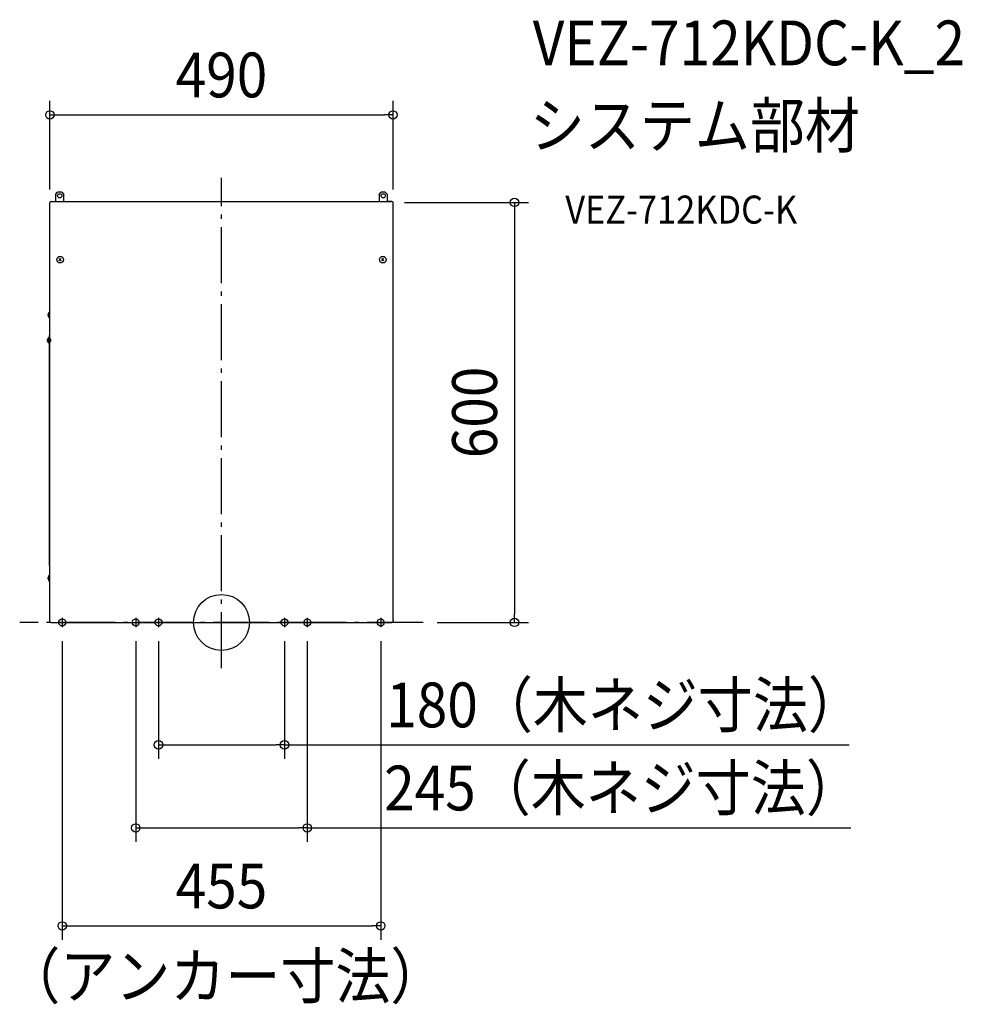
# Model space of a CAD drawing. Extents: x -288 to 1058, y -545 to 861.
import ezdxf
from ezdxf.enums import TextEntityAlignment as Align

# ---------------------------------------------------------------- set-up
doc = ezdxf.new("R2010")
doc.units = 0
doc.header["$LTSCALE"] = 20
doc.header["$PDMODE"] = 3
doc.header["$PDSIZE"] = -2
doc.linetypes.add('DASHDOT', pattern=[5.5, 4, -0.6, 0.3, -0.6])
doc.layers.get('DEFPOINTS').update_dxf_attribs({"linetype": 'CONTINUOUS'})
for name, color, linetype in [('ARRANGE', 1, 'CONTINUOUS'), ('BASIS', 6, 'DASHDOT'), ('DETAIL', 5, 'CONTINUOUS'), ('ETC', 61, 'CONTINUOUS'), ('FIX', 11, 'CONTINUOUS'), ('NOTE', 4, 'CONTINUOUS'), ('OUTLINE', 3, 'CONTINUOUS'), ('SIZE', 30, 'CONTINUOUS')]:
    doc.layers.add(name, color=color, linetype=linetype)
doc.styles.get("Standard").update_dxf_attribs({"font": 'SIMPLEX.shx', "width": 0.9, "height": 64, "bigfont": 'BIGFONT.shx'})

msp = doc.modelspace()

# ---------------------------------------------------------------- linework, layer by layer
at = {"layer": 'ARRANGE', "color": 1, "linetype": 'CONTINUOUS'}
msp.add_circle((0, 0), 40, dxfattribs=at)
msp.add_point((0, 0), dxfattribs=at)
at = {"layer": 'BASIS', "color": 6, "linetype": 'DASHDOT'}
for p, q in [((0, -65.2), (0, 635.3)), ((288.2, 0), (-288.2, 0))]:
    msp.add_line(p, q, dxfattribs=at)
at = {"layer": 'DEFPOINTS', "color": 30, "linetype": 'CONTINUOUS'}
for p in [(245, 725.1), (-245, 598.5), (241.6, 600), (245, 598.5), (-227.5, -6.6), (-122.5, -6.6), (-90, -6.6), (90, -6.6), (122.5, -6.6), (227.5, -6.6), (288.2, 0), (418.5, 0), (90, -174.8), (122.5, -293.5), (227.5, -433.5)]:
    msp.add_point(p, dxfattribs=at)
at = {"layer": 'DETAIL', "color": 5, "linetype": 'CONTINUOUS'}
for p, q in [((-237, 611.5), (-234, 614.5)), ((-237, 611.5), (-237, 601.5)), ((-228, 614.5), (-234, 614.5)), ((-228, 614.5), (-225, 611.5)), ((-225, 601.5), (-225, 611.5)), ((225, 611.5), (228, 614.5)), ((225, 611.5), (225, 601.5)), ((234, 614.5), (228, 614.5)), ((234, 614.5), (237, 611.5)), ((237, 601.5), (237, 611.5)), ((-245, 599.8), (-245, 599.9)), ((-245, 3), (-245, 599.8)), ((-243.4, 601.5), (-237, 601.5)), ((-242.8, 601.5), (242.8, 601.5)), ((-237, 601.5), (-225, 601.5)), ((-225, 601.5), (225, 601.5)), ((225, 601.5), (237, 601.5)), ((243.4, 601.5), (237, 601.5)), ((245, 599.9), (245, 599.8)), ((245, 3), (245, 599.8)), ((-232.1, 516.7), (-229, 519.8)), ((-229, 516.7), (-232.1, 519.8)), ((229, 516.7), (232.1, 519.8)), ((232.1, 516.7), (229, 519.8)), ((-247.5, 439.7), (-247.4, 439.9)), ((-247.5, 439.6), (-247.4, 439.8)), ((-247.5, 439.4), (-247.5, 439.7)), ((-247.5, 439.4), (-247.5, 439.5)), ((-247.5, 439.5), (-247.5, 439.5)), ((-247.5, 439.2), (-247.5, 439.4)), ((-247.5, 439.3), (-247.5, 439.4)), ((-247.5, 439.2), (-247.5, 439.3)), ((-247.5, 438.9), (-247.5, 439.2)), ((-247.5, 439.2), (-247.5, 439.2)), ((-247.5, 439.1), (-247.5, 439.2)), ((-247.5, 439), (-247.5, 439.1)), ((-247.5, 438.9), (-247.5, 439)), ((-247.5, 438.7), (-247.5, 438.9)), ((-247.5, 438.8), (-247.5, 438.9)), ((-247.5, 438.9), (-247.5, 438.9)), ((-247.5, 438.7), (-247.5, 438.8)), ((-247.4, 438.4), (-247.5, 438.7)), ((-247.4, 438.5), (-247.5, 438.7)), ((-247.4, 440.2), (-247.3, 440.3)), ((-247.4, 439.9), (-247.3, 440.2)), ((-247.4, 439.8), (-247.4, 440)), ((-247.4, 438.4), (-247.4, 438.5)), ((-247.3, 438.1), (-247.4, 438.4)), ((-247.3, 438), (-247.4, 438.2)), ((-247.3, 440.4), (-247.1, 440.7)), ((-247.3, 440.3), (-247.2, 440.5)), ((-247.3, 440.2), (-247.3, 440.4)), ((-247.3, 437.9), (-247.3, 438.1)), ((-247.2, 437.8), (-247.3, 438)), ((-247.1, 437.7), (-247.3, 437.9)), ((-247.2, 440.5), (-247.1, 440.7)), ((-247.1, 437.7), (-247.2, 437.8)), ((-245.5, 434.5), (-245.5, 443.9)), ((-245.5, 443.9), (-245, 443.9)), ((-245.5, 434.5), (-245, 434.5)), ((-245.8, 81.2), (-245.8, 410)), ((-245, 410), (-245.8, 410)), ((-248.3, 403.5), (-248.2, 403.8)), ((-248.3, 403.6), (-248.2, 403.8)), ((-248.3, 403.4), (-248.3, 403.6)), ((-248.3, 403.2), (-248.3, 403.5)), ((-248.3, 403.2), (-248.3, 403.3)), ((-248.3, 403.3), (-248.3, 403.3)), ((-248.3, 403), (-248.3, 403.2)), ((-248.3, 403.1), (-248.3, 403.2)), ((-248.3, 403), (-248.3, 403.1)), ((-248.3, 403.1), (-248.3, 403.1)), ((-248.3, 402.7), (-248.3, 403)), ((-248.3, 402.9), (-248.3, 403)), ((-248.3, 402.8), (-248.3, 402.9)), ((-248.3, 402.7), (-248.3, 402.8)), ((-248.3, 402.8), (-248.3, 402.8)), ((-248.3, 402.5), (-248.3, 402.7)), ((-248.3, 402.6), (-248.3, 402.7)), ((-248.3, 402.5), (-248.3, 402.6)), ((-248.2, 402.2), (-248.3, 402.5)), ((-248.2, 402.4), (-248.3, 402.5)), ((-248.2, 404), (-248.1, 404.2)), ((-248.2, 403.8), (-248.1, 404)), ((-248.2, 402.2), (-248.2, 402.4)), ((-248.1, 402), (-248.2, 402.2)), ((-248.1, 401.8), (-248.2, 402)), ((-248.1, 404.3), (-247.9, 404.5)), ((-248.1, 404), (-248.1, 404.3)), ((-248.1, 404.2), (-248, 404.3)), ((-248.1, 401.7), (-248.1, 402)), ((-248, 401.6), (-248.1, 401.8)), ((-247.9, 401.5), (-248.1, 401.7)), ((-248, 404.3), (-247.9, 404.5)), ((-247.9, 401.5), (-248, 401.6)), ((-246.3, 398.3), (-246.3, 407.7)), ((-246.3, 407.7), (-245.8, 407.7)), ((-246.3, 398.3), (-245.8, 398.3)), ((-245, 407), (-245.8, 407)), ((-245.8, 406), (-245.8, 400)), ((-245, 406), (-245.8, 406)), ((-245, 400), (-245.8, 400)), ((-245, 406), (-245, 400)), ((-244.2, 404.5), (-244.2, 401.5)), ((-245, 84.2), (-245.8, 84.2)), ((-245, 81.2), (-245.8, 81.2)), ((-247.5, 63.8), (-247.4, 64)), ((-247.5, 63.7), (-247.4, 63.9)), ((-247.5, 63.5), (-247.5, 63.8)), ((-247.5, 63.5), (-247.5, 63.6)), ((-247.5, 63.3), (-247.5, 63.5)), ((-247.5, 63.4), (-247.5, 63.5)), ((-247.5, 63.5), (-247.5, 63.5)), ((-247.5, 63.3), (-247.5, 63.4)), ((-247.5, 63), (-247.5, 63.3)), ((-247.5, 63.2), (-247.5, 63.3)), ((-247.5, 63.3), (-247.5, 63.3)), ((-247.5, 63.1), (-247.5, 63.2)), ((-247.5, 63), (-247.5, 63.1)), ((-247.5, 62.7), (-247.5, 63)), ((-247.5, 62.9), (-247.5, 63)), ((-247.5, 63), (-247.5, 63)), ((-247.5, 62.8), (-247.5, 62.9)), ((-247.4, 62.6), (-247.5, 62.8)), ((-247.4, 62.5), (-247.5, 62.7)), ((-247.4, 64.2), (-247.3, 64.4)), ((-247.4, 64), (-247.3, 64.3)), ((-247.4, 63.9), (-247.4, 64.1)), ((-247.4, 62.4), (-247.4, 62.6)), ((-247.3, 62.2), (-247.4, 62.5)), ((-247.3, 62.1), (-247.4, 62.3)), ((-247.3, 64.5), (-247.1, 64.8)), ((-247.3, 64.4), (-247.2, 64.6)), ((-247.3, 64.3), (-247.3, 64.5)), ((-247.3, 62), (-247.3, 62.2)), ((-247.2, 61.9), (-247.3, 62.1)), ((-247.1, 61.7), (-247.3, 62)), ((-247.2, 64.6), (-247.1, 64.8)), ((-247.1, 61.7), (-247.2, 61.9)), ((-245.5, 58.5), (-245.5, 68)), ((-245.5, 68), (-245, 68)), ((-245.5, 58.5), (-245, 58.5)), ((-245, 1.6), (-245, 3)), ((-243.4, 0), (243.4, 0)), ((-242.8, 0), (-242.9, 0)), ((-242.9, 0), (-242.9, 0)), ((-242.8, 0), (242.8, 0)), ((245, 3), (245, 1.6))]:
    msp.add_line(p, q, dxfattribs=at)
for centre, radius in [((-231, 609.5), 3.01), ((231, 609.5), 3.01), ((-230.6, 518.3), 4.71), ((230.6, 518.3), 4.71)]:
    msp.add_circle(centre, radius, dxfattribs=at)
for centre, radius, start, end in [((-243.4, 599.9), 1.6, 90, 180), ((243.4, 599.9), 1.6, 0, 90), ((-241, 439.2), 6.54, 133.8974, 226.1026), ((-241.8, 403), 6.54, 133.8974, 226.1026), ((-241, 63.3), 6.54, 133.8974, 226.1026), ((-243.4, 1.6), 1.6, 180, 270), ((243.4, 1.6), 1.6, 270, 0)]:
    msp.add_arc(centre, radius, start, end, dxfattribs=at)
at = {"layer": 'FIX', "color": 11, "linetype": 'CONTINUOUS'}
for centre in [(-227.5, 0), (-122.5, 0), (-90, 0), (90, 0), (122.5, 0), (227.5, 0)]:
    msp.add_circle(centre, 5, dxfattribs=at)
at = {"layer": 'NOTE', "color": 4, "linetype": 'CONTINUOUS'}
for p, q in [((-227.5, 6.6), (-227.5, -6.6)), ((-130.2, 0), (-114.8, 0)), ((-122.5, 6.6), (-122.5, -6.6)), ((-97.7, 0), (-82.3, 0)), ((-90, 6.6), (-90, -6.6)), ((97.7, 0), (82.3, 0)), ((90, 6.6), (90, -6.6)), ((130.2, 0), (114.8, 0)), ((122.5, 6.6), (122.5, -6.6)), ((227.5, 6.6), (227.5, -6.6)), ((-235.2, 0), (-219.8, 0)), ((235.2, 0), (219.8, 0))]:
    msp.add_line(p, q, dxfattribs=at)
at = {"layer": 'OUTLINE', "color": 3, "linetype": 'CONTINUOUS'}
for p, q in [((-237, 611.5), (-234, 614.5)), ((-237, 611.5), (-237, 601.5)), ((-228, 614.5), (-234, 614.5)), ((-228, 614.5), (-225, 611.5)), ((-225, 601.5), (-225, 611.5)), ((225, 611.5), (228, 614.5)), ((225, 611.5), (225, 601.5)), ((234, 614.5), (228, 614.5)), ((234, 614.5), (237, 611.5)), ((237, 601.5), (237, 611.5)), ((-245, 599.8), (-245, 599.9)), ((-245, 3), (-245, 599.8)), ((-243.4, 601.5), (-237, 601.5)), ((-242.8, 601.5), (242.8, 601.5)), ((-237, 601.5), (-225, 601.5)), ((-225, 601.5), (225, 601.5)), ((225, 601.5), (237, 601.5)), ((243.4, 601.5), (237, 601.5)), ((245, 599.9), (245, 599.8)), ((245, 3), (245, 599.8)), ((-245.8, 81.2), (-245.8, 410)), ((-245, 410), (-245.8, 410)), ((-245, 84.2), (-245.8, 84.2)), ((-245, 81.2), (-245.8, 81.2)), ((-245, 1.6), (-245, 3)), ((-243.4, 0), (243.4, 0)), ((-242.8, 0), (-242.9, 0)), ((-242.9, 0), (-242.9, 0)), ((-242.8, 0), (242.8, 0)), ((245, 3), (245, 1.6))]:
    msp.add_line(p, q, dxfattribs=at)
for centre in [(-231, 609.5), (231, 609.5)]:
    msp.add_circle(centre, 3.01, dxfattribs=at)
for centre, start, end in [((-243.4, 599.9), 90, 180), ((243.4, 599.9), 0, 90), ((-243.4, 1.6), 180, 270), ((243.4, 1.6), 270, 0)]:
    msp.add_arc(centre, 1.6, start, end, dxfattribs=at)
at = {"layer": 'SIZE', "color": 30, "linetype": 'CONTINUOUS'}
for p, q in [((-245, 618.5), (-245, 745.1)), ((245, 618.5), (245, 745.1)), ((-245, 725.1), (-233, 725.1)), ((-233, 725.1), (233, 725.1)), ((245, 725.1), (233, 725.1)), ((261.6, 600), (438.5, 600)), ((418.5, 600), (418.5, 588)), ((418.5, 588), (418.5, 12)), ((418.5, 0), (418.5, 12)), ((308.2, 0), (438.5, 0)), ((-227.5, -26.6), (-227.5, -453.5)), ((-122.5, -26.6), (-122.5, -313.5)), ((-90, -26.6), (-90, -194.8)), ((90, -26.6), (90, -194.8)), ((122.5, -26.6), (122.5, -313.5)), ((227.5, -26.6), (227.5, -453.5)), ((-90, -174.8), (-78, -174.8)), ((-78, -174.8), (78, -174.8)), ((90, -174.8), (78, -174.8)), ((90, -174.8), (896.5, -174.8)), ((-122.5, -293.5), (-110.5, -293.5)), ((-110.5, -293.5), (110.5, -293.5)), ((122.5, -293.5), (110.5, -293.5)), ((122.5, -293.5), (898.9, -293.5)), ((-227.5, -433.5), (-215.5, -433.5)), ((-215.5, -433.5), (215.5, -433.5)), ((227.5, -433.5), (215.5, -433.5))]:
    msp.add_line(p, q, dxfattribs=at)
for centre in [(-245, 725.1), (245, 725.1), (418.5, 600), (418.5, 0), (-90, -174.8), (90, -174.8), (-122.5, -293.5), (122.5, -293.5), (-227.5, -433.5), (227.5, -433.5)]:
    msp.add_circle(centre, 6, dxfattribs=at)

# ---------------------------------------------------------------- texts
at = {"layer": 'ETC', "color": 61, "linetype": 'CONTINUOUS', "width": 0.9}
for s, height, p in [('VEZ-712KDC-K_2', 64, (444.6, 795.9)), ('システム部材', 64, (440.4, 678)), ('VEZ-712KDC-K', 40, (491.1, 569.8))]:
    msp.add_text(s, height=height, dxfattribs=at).set_placement(p)
at = {"layer": 'SIZE', "color": 30, "linetype": 'CONTINUOUS', "width": 0.9}
for s, p in [('490', (0, 750.1)), ('180（木ネジ寸法）', (575.8, -149.8)), ('245（木ネジ寸法）', (572.8, -268.5)), ('455', (0, -408.5)), ('（アンカー寸法）', (5.5, -537.1))]:
    msp.add_text(s, height=64, dxfattribs=at).set_placement(p, align=Align.CENTER)
msp.add_text('600', height=64, rotation=90, dxfattribs=at).set_placement((393.5, 300), align=Align.CENTER)

doc.saveas('drawing.dxf')
